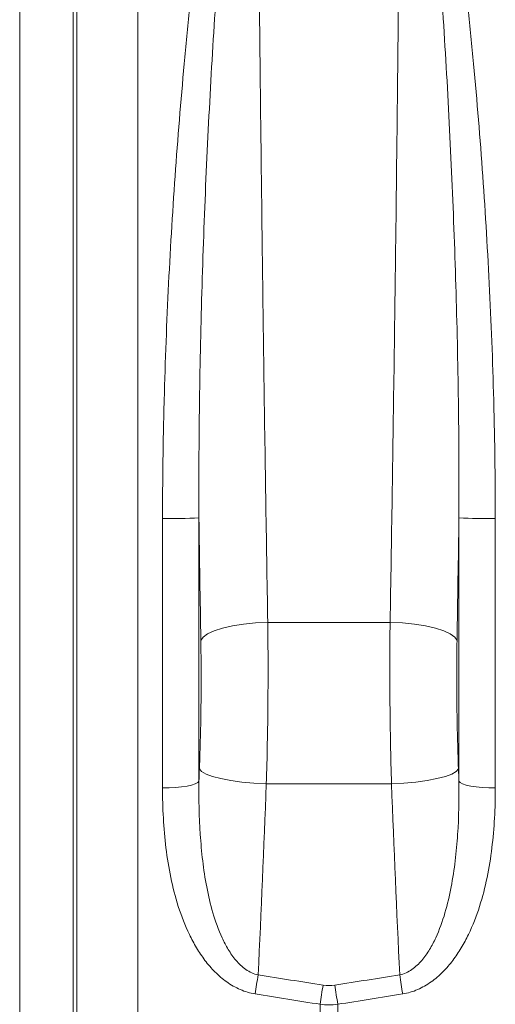
# Model space of a CAD drawing. Units: millimetres. Extents: x -5235 to 6137, y -317 to 4045.
# Drawn here: x -3381 to -3310, y 506 to 653 of the extents above; entities that cross this region are included whole.
import ezdxf

# ---------------------------------------------------------------- set-up
doc = ezdxf.new("R2010")
doc.units = ezdxf.units.MM

msp = doc.modelspace()

# ---------------------------------------------------------------- linework, layer by layer
at = {"color": 7, "linetype": 'Continuous', "lineweight": 20}
for p, q in [((-3363.6363, 761.5701), (-3363.6363, 475.5237)), ((-3372.7267, 480.3373), (-3372.7267, 753.48)), ((-3359.9744, 538.6857), (-3359.9744, 578.7432)), ((-3354.5595, 578.8214), (-3354.5595, 539.6618)), ((-3315.8753, 539.6618), (-3315.8753, 578.8214)), ((-3310.4604, 578.7432), (-3310.4604, 538.6857)), ((-3344.3188, 563.2731), (-3326.116, 563.2731)), ((-3325.9027, 539.269), (-3344.5321, 539.269)), ((-3336.5247, 475.397), (-3336.5247, 506.4762)), ((-3333.9101, 506.4762), (-3333.9101, 475.397))]:
    msp.add_line(p, q, dxfattribs=at)
at = {"color": 8, "linetype": 'Continuous', "lineweight": 20}
for p, q in [((-3373.2621, 755.2916), (-3373.2621, 395.928)), ((-3381.2317, 403.2308), (-3381.2317, 748.5079))]:
    msp.add_line(p, q, dxfattribs=at)
at = {"color": 7, "linetype": 'Continuous', "lineweight": 20, "flags": 128}
for points in [[(-3344.3188, 563.2731), (-3346.1588, 563.1982), (-3347.936, 563.0309), (-3349.5897, 562.777), (-3351.0633, 562.445), (-3352.3065, 562.0464), (-3353.2769, 561.5948), (-3353.9413, 561.1055), (-3354.277, 560.5953)], [(-3316.1578, 560.5953), (-3316.4935, 561.1055), (-3317.1579, 561.5948), (-3318.1283, 562.0464), (-3319.3715, 562.445), (-3320.8451, 562.777), (-3322.4987, 563.0309), (-3324.2759, 563.1982), (-3326.116, 563.2731)], [(-3344.5321, 539.269), (-3346.379, 539.3703), (-3348.1622, 539.5378), (-3349.8203, 539.7656), (-3351.2963, 540.046), (-3352.5392, 540.3692), (-3353.5063, 540.7242), (-3354.1642, 541.0986), (-3354.4903, 541.4797)], [(-3315.9445, 541.4797), (-3316.2705, 541.0986), (-3316.9285, 540.7242), (-3317.8956, 540.3692), (-3319.1385, 540.046), (-3320.6145, 539.7656), (-3322.2726, 539.5378), (-3324.0558, 539.3703), (-3325.9027, 539.269)], [(-3359.9744, 538.6857), (-3358.9969, 538.688), (-3358.0401, 538.7312), (-3357.1406, 538.8138), (-3356.3327, 538.9325), (-3355.6474, 539.083), (-3355.1109, 539.2592), (-3354.7435, 539.4547), (-3354.5595, 539.6618)], [(-3315.8753, 539.6618), (-3315.6912, 539.4547), (-3315.3239, 539.2592), (-3314.7873, 539.083), (-3314.102, 538.9325), (-3313.2942, 538.8138), (-3312.3947, 538.7312), (-3311.4379, 538.688), (-3310.4604, 538.6857)]]:
    msp.add_lwpolyline(points, dxfattribs=at)
at = {"color": 7, "linetype": 'Continuous', "lineweight": 20}
for centre, radius, start, end in [((-3358.6736, 676.2161), 97.4816, 269.235445, 272.418834), ((-3311.7611, 676.2161), 97.4816, 267.581166, 270.764555), ((-3197.1011, 486.5174), 150.6301, 170.705198, 171.794853), ((-3473.3337, 486.5174), 150.6301, 8.205147, 9.294802), ((-3186.1757, 485.0422), 151.8692, 170.794515, 171.886483), ((-3484.2591, 485.0422), 151.8692, 8.113517, 9.205485)]:
    msp.add_arc(centre, radius, start, end, dxfattribs=at)
for points, knots in [([(-3359.9744, 578.7432), (-3359.9744, 581.6788), (-3359.9536, 584.6129), (-3359.8935, 589.0117), (-3359.8686, 590.4776), (-3359.8095, 593.4086), (-3359.7753, 594.8748), (-3359.582, 602.184), (-3359.3569, 607.971), (-3358.7841, 619.4287), (-3358.4363, 625.0995), (-3357.628, 636.3265), (-3357.1675, 641.8827), (-3356.3937, 650.1304), (-3356.1219, 652.8651), (-3355.6928, 656.9453), (-3355.5462, 658.3017), (-3355.2456, 661.007), (-3355.0918, 662.3548), (-3354.307, 669.0484), (-3353.6283, 674.2784), (-3352.5111, 681.9381), (-3352.1219, 684.4604), (-3351.2978, 689.4424), (-3350.8637, 691.9021), (-3350.1557, 695.5432), (-3349.9101, 696.7488), (-3349.3901, 699.1432), (-3349.1159, 700.3332), (-3348.5196, 702.6887), (-3348.2, 703.8538), (-3347.6399, 705.5747), (-3347.4399, 706.1439), (-3347.0977, 706.9875), (-3346.9765, 707.267), (-3346.7099, 707.8208), (-3346.5653, 708.0954), (-3346.3949, 708.3651)], [0, 0, 0, 0, 0.0625, 0.0625, 0.09375, 0.09375, 0.125, 0.125, 0.25, 0.25, 0.375, 0.375, 0.5, 0.5, 0.5625, 0.5625, 0.59375, 0.59375, 0.625, 0.625, 0.75, 0.75, 0.8125, 0.8125, 0.875, 0.875, 0.90625, 0.90625, 0.9375, 0.9375, 0.96875, 0.96875, 0.984375, 0.984375, 0.9921875, 0.9921875, 1, 1, 1, 1]), ([(-3345.9592, 708.1937), (-3346.0764, 707.9127), (-3346.1739, 707.6293), (-3346.3531, 707.0598), (-3346.434, 706.7736), (-3346.6618, 705.912), (-3346.7941, 705.3335), (-3347.1634, 703.5882), (-3347.3728, 702.4119), (-3347.7627, 700.0375), (-3347.9415, 698.84), (-3348.2802, 696.4311), (-3348.4399, 695.2188), (-3348.8997, 691.5588), (-3349.1808, 689.088), (-3349.7133, 684.0858), (-3349.9642, 681.5543), (-3350.6829, 673.8697), (-3351.1175, 668.6261), (-3351.7181, 660.5778), (-3351.9097, 657.8612), (-3352.2728, 652.4145), (-3352.4447, 649.6789), (-3352.9323, 641.4361), (-3353.22, 635.8929), (-3353.7194, 624.7117), (-3353.931, 619.0738), (-3354.2706, 607.7024), (-3354.3986, 601.9689), (-3354.4978, 594.7401), (-3354.5146, 593.2904), (-3354.5417, 590.394), (-3354.552, 588.9463), (-3354.5729, 584.6046), (-3354.5735, 581.712), (-3354.5595, 578.8214)], [0, 0, 0, 0, 0.0078125, 0.0078125, 0.015625, 0.015625, 0.03125, 0.03125, 0.0625, 0.0625, 0.09375, 0.09375, 0.125, 0.125, 0.1875, 0.1875, 0.25, 0.25, 0.375, 0.375, 0.4375, 0.4375, 0.5, 0.5, 0.625, 0.625, 0.75, 0.75, 0.875, 0.875, 0.90625, 0.90625, 0.9375, 0.9375, 1, 1, 1, 1]), ([(-3345.9592, 708.1937), (-3345.9326, 703.0092), (-3345.9005, 697.6549), (-3345.8252, 686.6166), (-3345.782, 680.9326), (-3345.7088, 672.1571), (-3345.6829, 669.1903), (-3345.6419, 664.6764), (-3345.6279, 663.1623), (-3345.5993, 660.1309), (-3345.5847, 658.6115), (-3345.5101, 650.9956), (-3345.4456, 644.8436), (-3345.3067, 632.4233), (-3345.2324, 626.1551), (-3345.1133, 616.6641), (-3345.0722, 613.4857), (-3345.0087, 608.6953), (-3344.9872, 607.0971), (-3344.9438, 603.9113), (-3344.9218, 602.3216), (-3344.8109, 594.3891), (-3344.7182, 588.0945), (-3344.5247, 575.6069), (-3344.4239, 569.4139), (-3344.3188, 563.2731)], [0, 0, 0, 0, 0.125, 0.125, 0.25, 0.25, 0.3125, 0.3125, 0.34375, 0.34375, 0.375, 0.375, 0.5, 0.5, 0.625, 0.625, 0.6875, 0.6875, 0.71875, 0.71875, 0.75, 0.75, 0.875, 0.875, 1, 1, 1, 1]), ([(-3326.116, 563.2731), (-3326.0108, 569.4139), (-3325.9101, 575.6069), (-3325.7166, 588.0945), (-3325.6239, 594.3891), (-3325.5129, 602.3216), (-3325.491, 603.9113), (-3325.4476, 607.0971), (-3325.4261, 608.6953), (-3325.3625, 613.4857), (-3325.3215, 616.6641), (-3325.2023, 626.1551), (-3325.128, 632.4233), (-3324.9892, 644.8436), (-3324.9247, 650.9956), (-3324.8501, 658.6115), (-3324.8355, 660.1309), (-3324.8069, 663.1623), (-3324.7929, 664.6764), (-3324.7519, 669.1903), (-3324.726, 672.1571), (-3324.6527, 680.9326), (-3324.6096, 686.6166), (-3324.5343, 697.6549), (-3324.5021, 703.0092), (-3324.4756, 708.1937)], [0, 0, 0, 0, 0.125, 0.125, 0.25, 0.25, 0.28125, 0.28125, 0.3125, 0.3125, 0.375, 0.375, 0.5, 0.5, 0.625, 0.625, 0.65625, 0.65625, 0.6875, 0.6875, 0.75, 0.75, 0.875, 0.875, 1, 1, 1, 1]), ([(-3315.8753, 578.8214), (-3315.8613, 581.712), (-3315.8618, 584.6046), (-3315.8828, 588.9463), (-3315.8931, 590.394), (-3315.9202, 593.2904), (-3315.937, 594.7401), (-3316.0362, 601.9689), (-3316.1642, 607.7024), (-3316.5038, 619.0738), (-3316.7154, 624.7117), (-3317.2148, 635.8929), (-3317.5025, 641.4361), (-3317.9901, 649.6789), (-3318.162, 652.4145), (-3318.5251, 657.8612), (-3318.7166, 660.5778), (-3319.3173, 668.6261), (-3319.7519, 673.8697), (-3320.4706, 681.5543), (-3320.7215, 684.0858), (-3321.2539, 689.088), (-3321.5351, 691.5588), (-3321.9949, 695.2188), (-3322.1546, 696.4311), (-3322.4932, 698.84), (-3322.672, 700.0375), (-3323.062, 702.4119), (-3323.2714, 703.5882), (-3323.6407, 705.3335), (-3323.7729, 705.912), (-3324.0007, 706.7736), (-3324.0816, 707.0598), (-3324.2609, 707.6293), (-3324.3584, 707.9127), (-3324.4756, 708.1937)], [0, 0, 0, 0, 0.0625, 0.0625, 0.09375, 0.09375, 0.125, 0.125, 0.25, 0.25, 0.375, 0.375, 0.5, 0.5, 0.5625, 0.5625, 0.625, 0.625, 0.75, 0.75, 0.8125, 0.8125, 0.875, 0.875, 0.90625, 0.90625, 0.9375, 0.9375, 0.96875, 0.96875, 0.984375, 0.984375, 0.9921875, 0.9921875, 1, 1, 1, 1]), ([(-3324.0398, 708.3651), (-3323.8695, 708.0954), (-3323.7249, 707.8208), (-3323.4583, 707.267), (-3323.3371, 706.9875), (-3322.9949, 706.1439), (-3322.7948, 705.5747), (-3322.2348, 703.8538), (-3321.9152, 702.6887), (-3321.3189, 700.3332), (-3321.0447, 699.1432), (-3320.5247, 696.7488), (-3320.2791, 695.5432), (-3319.5711, 691.9021), (-3319.1369, 689.4424), (-3318.3129, 684.4604), (-3317.9237, 681.9381), (-3316.8064, 674.2784), (-3316.1278, 669.0484), (-3315.343, 662.3548), (-3315.1892, 661.007), (-3314.8886, 658.3017), (-3314.742, 656.9453), (-3314.3129, 652.8651), (-3314.0411, 650.1304), (-3313.2673, 641.8827), (-3312.8068, 636.3265), (-3311.9984, 625.0995), (-3311.6507, 619.4287), (-3311.0779, 607.971), (-3310.8528, 602.184), (-3310.6595, 594.8748), (-3310.6253, 593.4086), (-3310.5662, 590.4776), (-3310.5413, 589.0117), (-3310.4812, 584.6129), (-3310.4604, 581.6788), (-3310.4604, 578.7432)], [0, 0, 0, 0, 0.0078125, 0.0078125, 0.015625, 0.015625, 0.03125, 0.03125, 0.0625, 0.0625, 0.09375, 0.09375, 0.125, 0.125, 0.1875, 0.1875, 0.25, 0.25, 0.375, 0.375, 0.40625, 0.40625, 0.4375, 0.4375, 0.5, 0.5, 0.625, 0.625, 0.75, 0.75, 0.875, 0.875, 0.90625, 0.90625, 0.9375, 0.9375, 1, 1, 1, 1]), ([(-3344.3188, 563.2731), (-3344.2935, 561.3171), (-3344.2791, 559.3355), (-3344.2739, 556.325), (-3344.275, 555.3135), (-3344.2824, 553.2973), (-3344.2889, 552.2904), (-3344.3161, 549.273), (-3344.3448, 547.2659), (-3344.4229, 543.2606), (-3344.4723, 541.2625), (-3344.5321, 539.269)], [0, 0, 0, 0, 0.25, 0.25, 0.375, 0.375, 0.5, 0.5, 0.75, 0.75, 1, 1, 1, 1]), ([(-3325.9027, 539.269), (-3325.9625, 541.2625), (-3326.0122, 543.2722), (-3326.0713, 546.3109), (-3326.0884, 547.3293), (-3326.1171, 549.3548), (-3326.1287, 550.364), (-3326.1555, 553.3812), (-3326.1626, 555.3789), (-3326.1555, 559.3468), (-3326.1413, 561.3171), (-3326.116, 563.2731)], [0, 0, 0, 0, 0.25, 0.25, 0.375, 0.375, 0.5, 0.5, 0.75, 0.75, 1, 1, 1, 1]), ([(-3354.4903, 541.4797), (-3354.4305, 543.0666), (-3354.3811, 544.6574), (-3354.3031, 547.8465), (-3354.2743, 549.4448), (-3354.2471, 551.8479), (-3354.2406, 552.6499), (-3354.2332, 554.2558), (-3354.2321, 555.0615), (-3354.2373, 557.4595), (-3354.2517, 559.0377), (-3354.277, 560.5953)], [0, 0, 0, 0, 0.25, 0.25, 0.5, 0.5, 0.625, 0.625, 0.75, 0.75, 1, 1, 1, 1]), ([(-3316.1578, 560.5953), (-3316.1831, 559.0377), (-3316.1973, 557.4686), (-3316.2044, 554.3086), (-3316.1972, 552.7177), (-3316.1704, 550.3147), (-3316.1588, 549.511), (-3316.1302, 547.8978), (-3316.1131, 547.0867), (-3316.054, 544.6668), (-3316.0043, 543.0667), (-3315.9445, 541.4797)], [0, 0, 0, 0, 0.25, 0.25, 0.5, 0.5, 0.625, 0.625, 0.75, 0.75, 1, 1, 1, 1]), ([(-3354.5595, 539.6618), (-3354.5914, 537.0156), (-3354.5385, 534.3798), (-3354.2768, 530.4457), (-3354.1589, 529.1376), (-3353.8452, 526.5291), (-3353.6497, 525.2287), (-3353.154, 522.6374), (-3352.8546, 521.3495), (-3352.1126, 518.8201), (-3351.6682, 517.5692), (-3350.8396, 515.7794), (-3350.536, 515.1965), (-3350.0227, 514.3509), (-3349.8419, 514.0738), (-3349.4561, 513.5316), (-3349.252, 513.2679), (-3348.8211, 512.7646), (-3348.5938, 512.5241), (-3348.1092, 512.0713), (-3347.8504, 511.8578), (-3347.3, 511.4735), (-3347.0122, 511.3051), (-3346.4055, 511.0268), (-3346.0839, 510.9166), (-3345.7535, 510.8463)], [0, 0, 0, 0, 0.25, 0.25, 0.375, 0.375, 0.5, 0.5, 0.625, 0.625, 0.75, 0.75, 0.8125, 0.8125, 0.84375, 0.84375, 0.875, 0.875, 0.90625, 0.90625, 0.9375, 0.9375, 0.96875, 0.96875, 1, 1, 1, 1]), ([(-3324.6813, 510.8463), (-3324.3507, 510.9167), (-3324.0357, 511.0245), (-3323.4309, 511.3008), (-3323.1395, 511.4705), (-3322.5873, 511.8555), (-3322.3288, 512.0685), (-3321.8439, 512.5211), (-3321.6165, 512.7615), (-3321.1853, 513.2647), (-3320.9811, 513.5283), (-3320.595, 514.0705), (-3320.4141, 514.3476), (-3319.9006, 515.1933), (-3319.5968, 515.7762), (-3318.7678, 517.5661), (-3318.3232, 518.8171), (-3317.5808, 521.3468), (-3317.2813, 522.6349), (-3316.7854, 525.2265), (-3316.5898, 526.5271), (-3316.276, 529.136), (-3316.1581, 530.4443), (-3315.8963, 534.379), (-3315.8434, 537.0152), (-3315.8753, 539.6618)], [0, 0, 0, 0, 0.03125, 0.03125, 0.0625, 0.0625, 0.09375, 0.09375, 0.125, 0.125, 0.15625, 0.15625, 0.1875, 0.1875, 0.25, 0.25, 0.375, 0.375, 0.5, 0.5, 0.625, 0.625, 0.75, 0.75, 1, 1, 1, 1]), ([(-3346.1892, 508.015), (-3346.9645, 508.1391), (-3347.7044, 508.3628), (-3348.77, 508.8237), (-3349.1198, 508.9996), (-3349.7927, 509.3839), (-3350.1162, 509.592), (-3350.7405, 510.036), (-3351.0413, 510.272), (-3351.6229, 510.7688), (-3351.9046, 511.0308), (-3352.7137, 511.8423), (-3353.2045, 512.4151), (-3354.1119, 513.61), (-3354.5283, 514.2323), (-3355.2999, 515.5181), (-3355.6557, 516.1833), (-3356.6329, 518.2066), (-3357.1706, 519.5995), (-3358.0814, 522.4529), (-3358.4484, 523.8966), (-3359.0487, 526.8017), (-3359.2822, 528.2651), (-3359.8236, 532.6842), (-3359.9744, 535.6684), (-3359.9744, 538.6857)], [0, 0, 0, 0, 0.0625, 0.0625, 0.09375, 0.09375, 0.125, 0.125, 0.15625, 0.15625, 0.1875, 0.1875, 0.25, 0.25, 0.3125, 0.3125, 0.375, 0.375, 0.5, 0.5, 0.625, 0.625, 0.75, 0.75, 1, 1, 1, 1]), ([(-3310.4604, 538.6857), (-3310.4604, 535.6684), (-3310.6112, 532.6842), (-3311.1526, 528.2651), (-3311.386, 526.8017), (-3311.9864, 523.8966), (-3312.3534, 522.4529), (-3313.2641, 519.5995), (-3313.8019, 518.2066), (-3314.7791, 516.1833), (-3315.1349, 515.5181), (-3315.9065, 514.2323), (-3316.3229, 513.61), (-3317.2303, 512.4151), (-3317.7211, 511.8423), (-3318.5302, 511.0308), (-3318.8119, 510.7688), (-3319.3934, 510.272), (-3319.6943, 510.036), (-3320.3186, 509.592), (-3320.6421, 509.3839), (-3321.315, 508.9996), (-3321.6648, 508.8237), (-3322.7304, 508.3628), (-3323.4703, 508.1391), (-3324.2455, 508.015)], [0, 0, 0, 0, 0.25, 0.25, 0.375, 0.375, 0.5, 0.5, 0.625, 0.625, 0.6875, 0.6875, 0.75, 0.75, 0.8125, 0.8125, 0.84375, 0.84375, 0.875, 0.875, 0.90625, 0.90625, 0.9375, 0.9375, 1, 1, 1, 1])]:
    msp.add_open_spline(points, degree=3, knots=knots, dxfattribs=at)
for points in [[(-3354.277, 560.5953), (-3354.3749, 566.6259), (-3354.469, 572.7017), (-3354.5595, 578.8214)], [(-3315.8753, 578.8214), (-3315.9658, 572.6989), (-3316.0599, 566.6231), (-3316.1578, 560.5953)], [(-3354.5595, 539.6618), (-3354.5362, 540.2678), (-3354.5132, 540.8737), (-3354.4903, 541.4797)], [(-3315.9445, 541.4797), (-3315.9216, 540.8737), (-3315.8985, 540.2678), (-3315.8753, 539.6618)], [(-3344.5321, 539.269), (-3344.8878, 529.7927), (-3345.2982, 520.3186), (-3345.7535, 510.8463)], [(-3324.6813, 510.8463), (-3325.1366, 520.3186), (-3325.5469, 529.7927), (-3325.9027, 539.269)], [(-3345.7535, 510.8463), (-3342.5324, 510.341), (-3339.3108, 509.8381), (-3336.0889, 509.3376)], [(-3334.3458, 509.3376), (-3331.1239, 509.8381), (-3327.9024, 510.341), (-3324.6813, 510.8463)], [(-3336.0889, 509.3376), (-3335.5079, 509.2473), (-3334.9269, 509.2473), (-3334.3458, 509.3376)], [(-3336.5247, 506.4762), (-3339.7466, 506.9866), (-3342.9682, 507.4996), (-3346.1892, 508.015)], [(-3324.2455, 508.015), (-3327.4666, 507.4996), (-3330.6881, 506.9866), (-3333.9101, 506.4762)], [(-3333.9101, 506.4762), (-3334.7816, 506.3747), (-3335.6532, 506.3747), (-3336.5247, 506.4762)]]:
    msp.add_open_spline(points, degree=3, dxfattribs=at)

doc.saveas('drawing.dxf')
